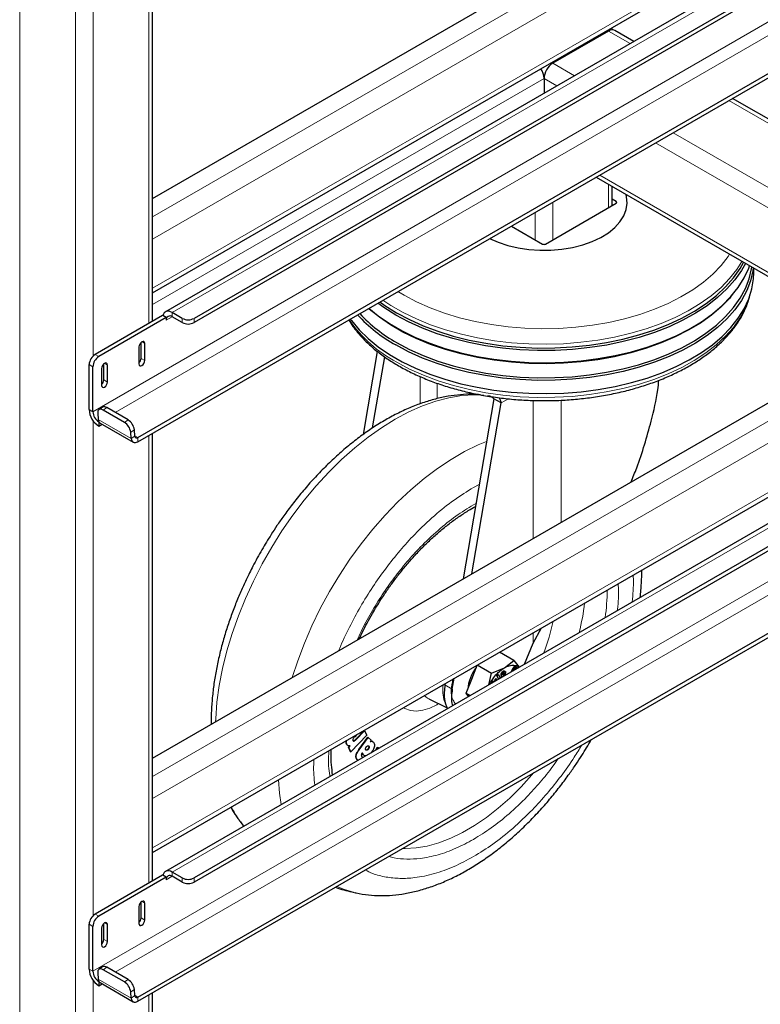
# Model space of a CAD drawing. Units: millimetres. Extents: x 0 to 210, y 0 to 297.
# Drawn here: x 150 to 159, y 109 to 120 of the extents above; entities that cross this region are included whole.
import ezdxf

# ---------------------------------------------------------------- set-up
doc = ezdxf.new("R2010")
doc.units = ezdxf.units.MM

msp = doc.modelspace()

# ---------------------------------------------------------------- linework, layer by layer
at = {"color": 8, "linetype": 'Continuous', "lineweight": 18}
for p, q in [((150.26856, 129.67347), (150.26856, 102.60514)), ((150.94031, 129.28567), (150.94031, 102.21735)), ((151.86813, 118.11397), (161.08632, 123.43552)), ((161.31615, 123.30284), (151.86813, 117.84862)), ((151.86813, 117.25662), (161.82888, 123.00684)), ((162.20001, 122.79259), (152.1035, 116.964)), ((162.75696, 122.47108), (151.14891, 115.76989)), ((151.15244, 122.39666), (151.15244, 116.44114)), ((151.41617, 115.76088), (162.82881, 122.34926)), ((151.8242, 122.22263), (151.8242, 116.83336)), ((157.35731, 120.37049), (157.35731, 120.35181)), ((157.35731, 120.35181), (157.61706, 120.20186)), ((156.68556, 119.9827), (156.68556, 119.96402)), ((156.68556, 119.96402), (156.94531, 119.81406)), ((151.86813, 117.0605), (156.57949, 119.7803)), ((156.57949, 119.7803), (156.73316, 119.69159)), ((158.80498, 119.51609), (162.19285, 117.56031)), ((158.13323, 119.12829), (161.5211, 117.17252)), ((157.92108, 119.00582), (161.30895, 117.05005)), ((157.24922, 118.61797), (160.63709, 116.66219)), ((157.35731, 118.50483), (157.35731, 118.22676)), ((157.44954, 118.28001), (157.44923, 118.30024)), ((156.68556, 118.29257), (156.68556, 117.83897)), ((156.47342, 118.17011), (156.47342, 117.83897)), ((151.86813, 111.37751), (162.82881, 117.70497)), ((162.82881, 117.43962), (151.86813, 111.11215)), ((152.03279, 116.87214), (152.10351, 116.91296)), ((152.1035, 116.91297), (152.1035, 116.964)), ((152.22548, 116.84256), (152.22548, 116.89359)), ((152.3669, 116.89359), (152.3669, 116.84256)), ((151.86813, 110.52016), (162.82881, 116.84762)), ((151.73934, 116.61087), (151.7747, 116.59045)), ((151.17543, 116.45884), (151.21962, 116.43332)), ((151.7305, 116.41183), (151.7747, 116.38632)), ((151.14891, 116.31085), (151.10471, 116.33636)), ((151.29032, 116.35166), (151.32569, 116.33125)), ((155.08869, 116.19349), (155.08869, 115.86469)), ((151.28149, 116.15262), (151.32569, 116.12711)), ((162.30587, 116.11725), (152.1035, 110.22754)), ((155.29332, 115.92672), (155.29332, 116.11252)), ((156.15055, 115.92567), (156.06289, 115.87506)), ((151.31587, 115.81878), (151.27184, 115.78892)), ((156.44987, 114.24496), (156.44987, 115.90502)), ((156.78683, 115.90892), (156.78683, 114.43949)), ((151.14891, 115.76989), (151.10471, 115.7954)), ((162.71011, 115.70756), (151.14891, 109.03343)), ((151.15244, 115.6602), (151.15244, 109.70467)), ((151.21327, 115.67657), (151.61101, 115.44695)), ((151.41617, 109.02442), (162.82881, 115.61279)), ((151.52817, 115.64094), (151.57219, 115.67081)), ((151.64907, 115.5522), (151.60504, 115.52234)), ((151.65504, 115.47682), (151.61101, 115.44695)), ((151.69026, 115.45988), (151.65476, 115.48038)), ((151.69026, 115.45988), (151.69026, 115.40885)), ((151.8242, 115.48617), (151.8242, 110.0969)), ((155.73096, 114.85744), (155.79815, 114.89149)), ((155.73096, 114.64978), (155.7594, 114.6642)), ((156.44987, 112.98137), (156.44987, 113.11018)), ((156.06698, 112.6028), (156.0599, 112.60688)), ((156.06996, 112.61591), (156.06289, 112.61999)), ((156.07905, 112.6268), (156.07198, 112.63088)), ((156.10059, 112.64168), (156.09352, 112.64577)), ((156.10211, 112.62334), (156.09858, 112.62538)), ((156.19785, 112.65318), (156.19078, 112.65726)), ((156.23812, 112.67591), (156.23105, 112.67999)), ((156.24202, 112.69739), (156.23495, 112.70147)), ((156.06782, 112.57104), (156.06286, 112.57391)), ((156.08667, 112.58419), (156.08447, 112.58545)), ((155.38717, 112.48048), (155.47556, 112.42946)), ((154.29053, 111.80752), (154.29406, 111.80547)), ((154.31443, 111.82575), (154.31797, 111.82371)), ((154.50473, 111.80404), (154.50826, 111.802)), ((154.2024, 111.76916), (154.20594, 111.76712)), ((154.3517, 111.70148), (154.35524, 111.69944)), ((154.44873, 111.69477), (154.4452, 111.69681)), ((154.46498, 111.70843), (154.46144, 111.71047)), ((154.47033, 111.74531), (154.46679, 111.74735)), ((154.47061, 111.73139), (154.47414, 111.72935)), ((154.31478, 111.62542), (154.31832, 111.62338)), ((154.39538, 111.65215), (154.39891, 111.65011)), ((154.40228, 111.6408), (154.40581, 111.63876)), ((152.03279, 110.13568), (152.10351, 110.1765)), ((152.1035, 110.17651), (152.1035, 110.22754)), ((152.22548, 110.10609), (152.22548, 110.15713)), ((152.3669, 110.15713), (152.3669, 110.10609)), ((151.73934, 109.87441), (151.7747, 109.85399)), ((151.17543, 109.72237), (151.21962, 109.69686)), ((151.7305, 109.67537), (151.7747, 109.64986)), ((151.14891, 109.57439), (151.10471, 109.5999)), ((151.29032, 109.6152), (151.32569, 109.59478)), ((151.28149, 109.41616), (151.32569, 109.39065)), ((151.14891, 109.03343), (151.10471, 109.05894)), ((151.31587, 109.08232), (151.27184, 109.05246)), ((151.21327, 108.94011), (151.61101, 108.71049)), ((151.52817, 108.90448), (151.57219, 108.93435)), ((151.15244, 108.92374), (151.15244, 102.21735)), ((151.64907, 108.81574), (151.60504, 108.78588)), ((151.65504, 108.74036), (151.61101, 108.71049)), ((151.69026, 108.72342), (151.65476, 108.74392)), ((151.69026, 108.72342), (151.69026, 108.67239)), ((151.8242, 108.74971), (151.8242, 102.60514))]:
    msp.add_line(p, q, dxfattribs=at)
at = {"color": 7, "linetype": 'Continuous', "lineweight": 25}
for p, q in [((151.86813, 118.33644), (160.89363, 123.54675)), ((151.86813, 117.20166), (161.87649, 122.97936)), ((162.15242, 122.82007), (152.02226, 116.97205)), ((162.3927, 122.68136), (152.3669, 116.89359)), ((162.4369, 122.65584), (152.3669, 116.84256)), ((151.86813, 116.85873), (151.86813, 122.24799)), ((151.69026, 115.45988), (162.82881, 121.89003)), ((151.69026, 115.40885), (162.82881, 121.83899)), ((157.35731, 120.35181), (156.68556, 119.96402)), ((157.40124, 120.36617), (157.40124, 120.39585)), ((157.66099, 120.22722), (157.4323, 120.35924)), ((156.57949, 119.7803), (156.57949, 119.60288)), ((162.23678, 117.58567), (158.84891, 119.54145)), ((157.20527, 118.5926), (160.59314, 116.63682)), ((157.40124, 118.25213), (157.40124, 118.47947)), ((157.44923, 118.30024), (157.40124, 118.32794)), ((156.59717, 117.78794), (157.44923, 118.27983)), ((156.18662, 118.00454), (156.56181, 117.78794)), ((151.86813, 111.59998), (162.82881, 117.92744)), ((159.10449, 117.44492), (159.10449, 117.4962)), ((158.82971, 117.15488), (158.84461, 117.17235)), ((151.9886, 116.92827), (151.17543, 116.45884)), ((152.03279, 116.90276), (151.21962, 116.43332)), ((151.9917, 116.92648), (151.9886, 116.92827)), ((152.03279, 116.90276), (151.9917, 116.92648)), ((152.03279, 116.90276), (152.03279, 116.87214)), ((152.22548, 116.89359), (152.1035, 116.964)), ((152.22548, 116.84256), (152.1035, 116.91297)), ((151.86813, 110.46519), (162.82881, 116.79266)), ((151.70399, 116.54963), (151.70399, 116.3455)), ((151.7305, 116.41183), (151.7305, 116.60447)), ((151.7747, 116.38632), (151.7747, 116.59045)), ((162.82881, 116.47407), (152.02226, 110.23559)), ((154.40625, 115.49709), (154.57604, 116.49318)), ((154.51645, 115.57403), (154.6624, 116.43027)), ((151.10471, 115.7954), (151.10471, 116.33636)), ((151.14891, 115.76989), (151.14891, 116.31085)), ((151.25498, 116.29042), (151.25498, 116.08629)), ((151.28149, 116.15262), (151.28149, 116.34526)), ((151.32569, 116.12711), (151.32569, 116.33125)), ((162.37883, 115.93689), (152.3669, 110.15713)), ((155.9745, 115.92609), (155.60478, 113.7571)), ((155.68795, 115.99918), (155.67893, 115.97822)), ((156.06289, 115.87506), (155.9745, 115.92609)), ((151.2659, 115.82375), (151.22187, 115.79389)), ((151.57219, 115.67081), (151.31587, 115.81878)), ((162.42303, 115.91137), (152.3669, 110.10609)), ((155.71246, 113.81927), (156.06289, 115.87506)), ((151.20729, 115.75195), (151.21327, 115.67657)), ((151.52817, 115.64094), (151.27184, 115.78892)), ((151.21962, 115.64742), (151.22125, 115.64836)), ((151.21962, 115.64742), (151.21962, 115.59638)), ((151.21962, 115.59638), (151.25957, 115.61944)), ((151.23627, 115.63289), (151.63402, 115.40328)), ((151.61101, 115.44695), (151.60504, 115.52234)), ((151.65504, 115.47682), (151.64907, 115.5522)), ((151.86813, 110.12226), (151.86813, 115.51153)), ((151.69026, 108.72342), (162.82881, 115.15356)), ((151.69026, 108.67239), (162.82881, 115.10253)), ((156.44987, 112.98137), (156.5475, 113.16654)), ((156.34257, 112.72965), (156.44987, 112.98137)), ((156.21434, 112.77519), (156.04197, 112.8747)), ((156.10218, 112.68675), (156.21434, 112.77519)), ((156.21434, 112.77519), (156.28075, 112.69396)), ((155.70872, 112.55142), (155.77416, 112.7201)), ((155.77661, 112.72151), (155.94898, 112.622)), ((155.91395, 112.48221), (155.94898, 112.622)), ((155.94898, 112.622), (156.10218, 112.68675)), ((156.02257, 112.61141), (156.00831, 112.59609)), ((156.01538, 112.59201), (156.02964, 112.60733)), ((156.02964, 112.60733), (156.02257, 112.61141)), ((156.02964, 112.60733), (156.05141, 112.56157)), ((156.0599, 112.60688), (156.06286, 112.57391)), ((156.09352, 112.64577), (156.07198, 112.63088)), ((156.07905, 112.6268), (156.10059, 112.64168)), ((156.08242, 112.60006), (156.08159, 112.6093)), ((156.08841, 112.61849), (156.08178, 112.61121)), ((156.10225, 112.62184), (156.08242, 112.60006)), ((156.11664, 112.62131), (156.08398, 112.5849)), ((156.08524, 112.6163), (156.09776, 112.62496)), ((156.08667, 112.58419), (156.11803, 112.60585)), ((156.10225, 112.62184), (156.09735, 112.62467)), ((156.11096, 112.60993), (156.09906, 112.60172)), ((156.10211, 112.62334), (156.10225, 112.62184)), ((156.11041, 112.64384), (156.10334, 112.64792)), ((156.11803, 112.60585), (156.11096, 112.60993)), ((156.11531, 112.63619), (156.11664, 112.62131)), ((156.11803, 112.60585), (156.11852, 112.60031)), ((156.19078, 112.65726), (156.18364, 112.6379)), ((156.19454, 112.64419), (156.19785, 112.65318)), ((156.2107, 112.65064), (156.2252, 112.67664)), ((156.23177, 112.66569), (156.22735, 112.66824)), ((156.24706, 112.69514), (156.23811, 112.70031)), ((155.39024, 112.49846), (155.38717, 112.48048)), ((155.47556, 112.42946), (155.49792, 112.56063)), ((155.64238, 112.38043), (155.70872, 112.55142)), ((155.95835, 112.52973), (155.94615, 112.5116)), ((155.94615, 112.5116), (155.9535, 112.50505)), ((155.95322, 112.50752), (155.94615, 112.5116)), ((155.95322, 112.50752), (155.96542, 112.52565)), ((155.95501, 112.50592), (155.95322, 112.50752)), ((155.96542, 112.52565), (155.95835, 112.52973)), ((155.96542, 112.52565), (155.97477, 112.51732)), ((155.99795, 112.55659), (155.98422, 112.53619)), ((155.98422, 112.53619), (155.98593, 112.52377)), ((155.99129, 112.5321), (155.98422, 112.53619)), ((155.99129, 112.5321), (156.00502, 112.55251)), ((156.00502, 112.55251), (155.99795, 112.55659)), ((156.00502, 112.55251), (156.00712, 112.536)), ((156.00831, 112.59609), (156.03048, 112.54948)), ((156.01538, 112.59201), (156.00831, 112.59609)), ((156.0345, 112.55181), (156.01538, 112.59201)), ((156.06972, 112.57214), (156.06698, 112.6028)), ((156.08398, 112.5849), (156.08431, 112.58385)), ((155.64238, 112.38043), (155.69001, 112.35294)), ((155.66987, 112.34131), (155.64238, 112.38043)), ((155.19112, 112.31343), (155.41389, 112.20323)), ((154.31443, 111.82575), (154.41488, 111.93142)), ((154.31797, 111.82371), (154.41842, 111.92938)), ((154.41488, 111.93142), (154.41842, 111.92938)), ((154.41842, 111.92938), (154.44517, 111.87419)), ((154.44517, 111.87419), (154.25527, 111.67441)), ((154.32719, 111.88478), (154.3011, 111.85733)), ((154.3517, 111.70148), (154.46026, 111.85069)), ((154.35524, 111.69944), (154.4638, 111.84865)), ((154.46026, 111.85069), (154.4638, 111.84865)), ((154.49736, 111.81472), (154.4638, 111.84865)), ((154.49736, 111.81472), (154.48586, 111.79892)), ((154.5189, 111.7982), (154.51536, 111.80024)), ((154.22544, 111.7307), (154.24087, 111.74692)), ((154.25174, 111.67646), (154.22544, 111.7307)), ((154.22544, 111.7307), (154.22898, 111.72865)), ((154.22898, 111.72865), (154.24719, 111.74782)), ((154.25527, 111.67441), (154.22898, 111.72865)), ((154.25174, 111.67646), (154.25527, 111.67441)), ((154.39309, 111.66383), (154.38994, 111.65977)), ((154.4452, 111.69681), (154.43818, 111.69539)), ((154.50619, 111.67547), (154.49713, 111.6643)), ((154.55703, 111.69888), (154.57304, 111.72994)), ((154.56356, 111.70265), (154.57657, 111.7279)), ((154.57304, 111.72994), (154.59645, 111.72164)), ((154.57304, 111.72994), (154.57657, 111.7279)), ((154.57657, 111.7279), (154.59561, 111.72115)), ((154.39364, 111.61146), (154.39812, 111.60714)), ((154.4121, 111.63329), (154.40228, 111.6408)), ((154.41202, 111.63317), (154.41556, 111.63113)), ((151.9886, 110.19181), (151.17543, 109.72237)), ((152.03279, 110.1663), (151.21962, 109.69686)), ((151.9917, 110.19002), (151.9886, 110.19181)), ((152.03279, 110.1663), (151.9917, 110.19002)), ((152.03279, 110.1663), (152.03279, 110.13568)), ((152.22548, 110.15713), (152.1035, 110.22754)), ((152.22548, 110.10609), (152.1035, 110.17651)), ((151.70399, 109.81317), (151.70399, 109.60904)), ((151.7305, 109.67537), (151.7305, 109.86801)), ((151.7747, 109.64986), (151.7747, 109.85399)), ((151.10471, 109.05894), (151.10471, 109.5999)), ((151.14891, 109.03343), (151.14891, 109.57439)), ((151.25498, 109.55396), (151.25498, 109.34983)), ((151.28149, 109.41616), (151.28149, 109.6088)), ((151.32569, 109.39065), (151.32569, 109.59478)), ((151.2659, 109.08729), (151.22187, 109.05743)), ((151.52817, 108.90448), (151.27184, 109.05246)), ((151.57219, 108.93435), (151.31587, 109.08232)), ((151.20729, 109.01549), (151.21327, 108.94011)), ((151.21962, 108.91095), (151.22125, 108.9119)), ((151.21962, 108.91095), (151.21962, 108.85992)), ((151.21962, 108.85992), (151.25957, 108.88298)), ((151.23627, 108.89643), (151.63402, 108.66682)), ((151.65504, 108.74036), (151.64907, 108.81574)), ((151.61101, 108.71049), (151.60504, 108.78588)), ((151.86813, 102.66637), (151.86813, 108.77507))]:
    msp.add_line(p, q, dxfattribs=at)
at = {"color": 7, "linetype": 'Continuous', "lineweight": 25, "flags": 128}
for points in [[(155.92505, 117.85354), (156.0274, 117.8087), (156.14346, 117.77052), (156.2673, 117.7416), (156.39671, 117.72247), (156.52938, 117.71347), (156.66295, 117.71476), (156.79502, 117.72632), (156.92325, 117.74793), (157.04535, 117.77922), (157.15913, 117.81962), (157.26257, 117.86842), (157.35382, 117.92474), (157.43126, 117.98758), (157.49349, 118.05582), (157.53941, 118.12824), (157.5682, 118.20354), (157.57935, 118.28039), (157.57266, 118.35741), (157.56606, 118.38432)], [(154.47123, 117.01427), (154.58435, 116.92304), (154.72084, 116.82979), (154.87038, 116.74347), (155.0319, 116.66467), (155.20428, 116.59395), (155.3863, 116.53181), (155.57669, 116.47868), (155.77412, 116.43493), (155.97719, 116.40087), (156.18449, 116.37674), (156.39456, 116.3627), (156.60593, 116.35887), (156.81711, 116.36526), (157.02663, 116.38183), (157.23301, 116.40846), (157.4348, 116.44497), (157.6306, 116.49109), (157.81902, 116.54652), (157.99875, 116.61085), (158.16852, 116.68363), (158.32715, 116.76437), (158.47352, 116.85248), (158.6066, 116.94735), (158.72547, 117.04832), (158.82928, 117.15468), (158.91731, 117.26568), (158.98895, 117.38054), (159.04368, 117.49846), (159.05369, 117.52553)], [(159.00319, 117.55468), (158.95521, 117.46966), (158.87531, 117.35663), (158.7793, 117.24785), (158.66787, 117.1441), (158.54178, 117.04609), (158.40193, 116.95452), (158.2493, 116.87002), (158.08496, 116.79319), (157.91005, 116.72457), (157.72582, 116.66464), (157.53354, 116.61382), (157.33457, 116.57247), (157.1303, 116.54087), (156.92217, 116.51925), (156.71164, 116.50776), (156.50018, 116.50649), (156.28927, 116.51543), (156.0804, 116.53453), (155.87504, 116.56365), (155.67461, 116.60258), (155.48053, 116.65107), (155.29416, 116.70876), (155.1168, 116.77525), (154.94971, 116.85007), (154.79404, 116.9327)], [(159.09803, 117.49993), (159.09328, 117.46696), (159.06458, 117.34601), (159.01845, 117.22687), (158.95521, 117.11038), (158.87531, 116.99735), (158.7793, 116.88857), (158.66787, 116.78482), (158.54178, 116.68681), (158.40193, 116.59524), (158.2493, 116.51074), (158.08496, 116.43391), (157.91005, 116.36529), (157.72582, 116.30536), (157.53354, 116.25454), (157.33457, 116.21319), (157.1303, 116.18159), (156.92217, 116.15998), (156.71164, 116.14849), (156.50018, 116.14721), (156.28927, 116.15615), (156.0804, 116.17525), (155.87504, 116.20437), (155.67461, 116.24331), (155.48053, 116.29179), (155.29416, 116.34948), (155.1168, 116.41597), (154.94971, 116.49079), (154.79404, 116.57343)], [(154.80525, 116.95988), (154.95994, 116.87776), (155.12598, 116.80341), (155.30223, 116.73734), (155.48743, 116.68001), (155.68029, 116.63183), (155.87946, 116.59313), (156.08354, 116.5642), (156.29109, 116.54522), (156.50067, 116.53633), (156.71081, 116.5376), (156.92002, 116.54902), (157.12684, 116.5705), (157.32983, 116.6019), (157.52755, 116.643), (157.71862, 116.6935), (157.9017, 116.75305), (158.07551, 116.82124), (158.23882, 116.89758), (158.3905, 116.98155), (158.52947, 117.07255), (158.65476, 117.16994), (158.7655, 117.27305), (158.8609, 117.38114), (158.9403, 117.49346), (158.98224, 117.56678)], [(154.80579, 116.60191), (154.96043, 116.51982), (155.12643, 116.44549), (155.30262, 116.37944), (155.48776, 116.32213), (155.68056, 116.27397), (155.87967, 116.23528), (156.08369, 116.20636), (156.29118, 116.18738), (156.5007, 116.1785), (156.71077, 116.17977), (156.91992, 116.19119), (157.12668, 116.21266), (157.3296, 116.24405), (157.52726, 116.28513), (157.71827, 116.33562), (157.9013, 116.39515), (158.07505, 116.46332), (158.23831, 116.53964), (158.38994, 116.62358), (158.52887, 116.71455), (158.65413, 116.81192), (158.76483, 116.91499), (158.8602, 117.02305), (158.93958, 117.13533), (159.0024, 117.25106), (159.04823, 117.36942), (159.07674, 117.48957), (159.07989, 117.5104)], [(154.24794, 116.88536), (154.26216, 116.86601), (154.3542, 116.7561), (154.46185, 116.65102), (154.58435, 116.55151), (154.72084, 116.45827), (154.87038, 116.37194), (155.0319, 116.29314), (155.20428, 116.22243), (155.3863, 116.16028), (155.57669, 116.10715), (155.77412, 116.0634), (155.97719, 116.02934), (156.18449, 116.00521), (156.39456, 115.99118), (156.60593, 115.98734), (156.81711, 115.99373), (157.02663, 116.0103), (157.23301, 116.03693), (157.4348, 116.07344), (157.6306, 116.11957), (157.81902, 116.17499), (157.99875, 116.23932), (158.16852, 116.31211), (158.32715, 116.39284), (158.47352, 116.48095), (158.6066, 116.57583), (158.72547, 116.6768), (158.82928, 116.78316), (158.91731, 116.89416), (158.98895, 117.00902), (159.04368, 117.12694), (159.08113, 117.24709), (159.10103, 117.36863), (159.10449, 117.44492)], [(158.82971, 117.15488), (158.81448, 117.13733), (158.71135, 117.03167), (158.59326, 116.93137), (158.46106, 116.83712), (158.31565, 116.74958), (158.15807, 116.66938), (157.98941, 116.59707), (157.81086, 116.53316), (157.62368, 116.47811), (157.42917, 116.43228), (157.22871, 116.39602), (157.02369, 116.36956), (156.81555, 116.3531), (156.60576, 116.34675), (156.39578, 116.35056), (156.18709, 116.3645), (155.98116, 116.38847), (155.77942, 116.42231), (155.58329, 116.46577), (155.39415, 116.51855), (155.21332, 116.58029), (155.04208, 116.65054), (154.88162, 116.72882), (154.73307, 116.81458), (154.59748, 116.90721), (154.47578, 117.00606), (154.46842, 117.01265)], [(154.79404, 116.9327), (154.6509, 117.02257), (154.57714, 117.07541)], [(154.6041, 117.09097), (154.66301, 117.04918), (154.80525, 116.95988)], [(152.1035, 116.964), (152.08438, 116.9732), (152.06578, 116.97843), (152.04824, 116.97955), (152.03224, 116.97654), (152.01823, 116.96948), (152.0066, 116.95856), (151.99767, 116.9441), (151.9917, 116.92648)], [(151.7747, 116.59045), (151.77201, 116.60453), (151.76434, 116.61335), (151.75287, 116.61557), (151.73934, 116.61087), (151.72581, 116.59995), (151.71434, 116.58448), (151.70668, 116.56681), (151.70399, 116.54963)], [(151.32569, 116.33125), (151.32299, 116.34532), (151.31533, 116.35414), (151.30386, 116.35637), (151.29033, 116.35166), (151.2768, 116.34074), (151.26533, 116.32527), (151.25767, 116.3076), (151.25498, 116.29042)], [(151.70399, 116.3455), (151.70668, 116.33143), (151.71434, 116.32261), (151.72581, 116.32038), (151.73934, 116.32508), (151.75287, 116.336), (151.76434, 116.35147), (151.77201, 116.36914), (151.7747, 116.38632)], [(151.25498, 116.08629), (151.25767, 116.07222), (151.26533, 116.0634), (151.2768, 116.06117), (151.29033, 116.06587), (151.30386, 116.07679), (151.31533, 116.09226), (151.32299, 116.10993), (151.32569, 116.12711)], [(151.27184, 115.78892), (151.25817, 115.79539), (151.24525, 115.79862), (151.2336, 115.79849), (151.22365, 115.795), (151.21579, 115.78829), (151.21032, 115.77861), (151.20745, 115.76634), (151.20729, 115.75195)], [(151.65504, 115.47682), (151.65621, 115.47006), (151.65855, 115.46435), (151.66198, 115.45988), (151.66638, 115.45682), (151.67159, 115.45526), (151.67745, 115.45526), (151.68374, 115.45682), (151.69026, 115.45988)], [(151.61101, 115.44695), (151.61365, 115.43174), (151.61892, 115.41889), (151.62663, 115.40885), (151.63652, 115.40196), (151.64825, 115.39845), (151.66143, 115.39845), (151.67559, 115.40196), (151.69026, 115.40885)], [(152.1035, 110.22754), (152.08438, 110.23673), (152.06578, 110.24197), (152.04824, 110.24309), (152.03224, 110.24008), (152.01823, 110.23302), (152.0066, 110.2221), (151.99767, 110.20763), (151.9917, 110.19002)], [(151.7747, 109.85399), (151.77201, 109.86806), (151.76434, 109.87688), (151.75287, 109.87911), (151.73934, 109.87441), (151.72581, 109.86349), (151.71434, 109.84802), (151.70668, 109.83035), (151.70399, 109.81317)], [(151.70399, 109.60904), (151.70668, 109.59497), (151.71434, 109.58615), (151.72581, 109.58392), (151.73934, 109.58862), (151.75287, 109.59954), (151.76434, 109.61501), (151.77201, 109.63268), (151.7747, 109.64986)], [(151.32569, 109.59478), (151.32299, 109.60885), (151.31533, 109.61767), (151.30386, 109.6199), (151.29033, 109.6152), (151.2768, 109.60428), (151.26533, 109.58881), (151.25767, 109.57114), (151.25498, 109.55396)], [(151.25498, 109.34983), (151.25767, 109.33576), (151.26533, 109.32694), (151.2768, 109.32471), (151.29033, 109.32941), (151.30386, 109.34033), (151.31533, 109.3558), (151.32299, 109.37347), (151.32569, 109.39065)], [(151.27184, 109.05246), (151.25817, 109.05893), (151.24525, 109.06216), (151.2336, 109.06203), (151.22365, 109.05854), (151.21579, 109.05183), (151.21032, 109.04215), (151.20745, 109.02988), (151.20729, 109.01549)], [(151.61101, 108.71049), (151.61365, 108.69528), (151.61892, 108.68243), (151.62663, 108.67239), (151.63652, 108.66549), (151.64825, 108.66199), (151.66143, 108.66199), (151.67559, 108.66549), (151.69026, 108.67239)], [(151.65504, 108.74036), (151.65621, 108.73359), (151.65855, 108.72788), (151.66198, 108.72342), (151.66638, 108.72036), (151.67159, 108.7188), (151.67745, 108.7188), (151.68374, 108.72036), (151.69026, 108.72342)]]:
    msp.add_lwpolyline(points, dxfattribs=at)
at = {"color": 8, "linetype": 'Continuous', "lineweight": 18, "flags": 128}
for points in [[(154.82108, 117.21623), (154.89544, 117.17132), (155.04644, 117.09134), (155.20879, 117.01916), (155.38129, 116.9553), (155.56267, 116.90023), (155.75157, 116.85437), (155.9466, 116.81806), (156.14631, 116.79156), (156.34924, 116.77507), (156.55387, 116.76871), (156.75868, 116.77252), (156.96218, 116.78649), (157.16283, 116.81051), (157.35917, 116.84439), (157.54974, 116.88789), (157.73312, 116.94069), (157.90796, 117.00239), (158.07297, 117.07254), (158.22692, 117.15062), (158.36867, 117.23606), (158.49718, 117.32821), (158.61148, 117.42639), (158.71075, 117.52989), (158.79423, 117.63793), (158.81218, 117.66495)], [(158.96128, 117.57887), (158.89996, 117.48249), (158.81258, 117.37231), (158.70954, 117.26675), (158.59156, 117.16652), (158.45946, 117.07235), (158.31418, 116.9849), (158.15673, 116.90476), (157.98822, 116.83251), (157.80982, 116.76866), (157.6228, 116.71365), (157.42846, 116.66786), (157.22816, 116.63163), (157.02331, 116.60519), (156.81535, 116.58875), (156.60573, 116.58241), (156.39594, 116.58621), (156.18742, 116.60014), (155.98166, 116.62409), (155.78009, 116.6579), (155.58413, 116.70132), (155.39515, 116.75406), (155.21448, 116.81575), (155.04338, 116.88594), (154.88306, 116.96415), (154.73464, 117.04984), (154.64086, 117.11219)], [(154.80747, 116.3646), (154.96196, 116.28259), (155.1278, 116.20833), (155.30382, 116.14234), (155.48879, 116.08508), (155.68141, 116.03696), (155.88033, 115.99832), (156.08416, 115.96942), (156.29146, 115.95046), (156.50077, 115.94159), (156.71064, 115.94286), (156.91959, 115.95426), (157.12616, 115.97572), (157.32889, 116.00708), (157.52636, 116.04812), (157.7172, 116.09856), (157.90005, 116.15803), (158.07364, 116.22614), (158.23675, 116.30239), (158.38823, 116.38625), (158.52703, 116.47713), (158.65217, 116.57441), (158.76276, 116.67738), (158.85805, 116.78534), (158.93735, 116.89752), (159.00011, 117.01314), (159.0459, 117.13138), (159.04815, 117.13871)], [(155.85336, 115.97051), (155.73811, 115.97399), (155.58829, 115.96401), (155.43389, 115.93807), (155.2758, 115.89634), (155.11491, 115.83905), (154.95216, 115.76653), (154.78846, 115.67919)], [(154.78846, 115.67919), (154.62477, 115.57753), (154.46201, 115.46214), (154.30113, 115.33367), (154.14303, 115.19287), (153.98863, 115.04054), (153.83882, 114.87755), (153.69444, 114.70483), (153.55633, 114.52338), (153.42527, 114.33424), (153.30203, 114.13848), (153.1873, 113.93723), (153.08174, 113.73164), (152.98595, 113.52289), (152.9005, 113.31217), (152.82585, 113.10069), (152.76245, 112.88967), (152.71065, 112.68031), (152.67075, 112.47381), (152.64299, 112.27136), (152.62751, 112.07411), (152.62597, 112.03747)], [(153.54956, 112.57065), (153.61542, 112.77139), (153.69553, 112.98264), (153.78622, 113.19252), (153.88696, 113.39984), (153.99718, 113.60341), (154.11626, 113.80205), (154.2435, 113.99465), (154.37818, 114.18008), (154.51952, 114.35729), (154.66672, 114.52526), (154.81894, 114.68304), (154.9753, 114.82971), (155.1349, 114.96444), (155.29684, 115.08645), (155.46018, 115.19505), (155.62399, 115.28962), (155.78734, 115.36961), (155.88673, 115.4112)], [(155.30891, 112.25516), (155.28791, 112.24258), (155.20416, 112.20148), (155.12229, 112.1758), (155.04411, 112.1661), (154.97138, 112.1726), (154.90572, 112.19516), (154.88482, 112.20669)], [(155.13804, 112.35288), (155.17543, 112.32218), (155.19193, 112.31304)], [(156.45439, 111.42266), (156.43387, 111.39838), (156.30317, 111.2531), (156.16775, 111.11833), (156.02862, 110.99507), (155.8868, 110.88423), (155.74336, 110.78664), (155.59934, 110.70301), (155.45583, 110.63396), (155.31387, 110.58002), (155.17452, 110.54156), (155.03881, 110.51889), (154.90775, 110.51216), (154.87843, 110.51288)], [(153.41746, 111.04102), (153.39661, 111.176), (153.38201, 111.33914)], [(154.29981, 109.98081), (154.1789, 110.01634), (154.08545, 110.0551)]]:
    msp.add_lwpolyline(points, dxfattribs=at)
at = {"color": 7, "linetype": 'Continuous', "lineweight": 25}
for centre, radius, start, end in [((157.40124, 120.29048), 0.07545, 65.692881, 125.617577), ((156.80977, 119.76983), 0.23052, 122.605478, 177.394522), ((156.35685, 119.77157), 0.22281, 2.24748, 34.762414), ((152.0759, 116.87913), 0.04367, 50.796715, 189.214037), ((152.29619, 117.03006), 0.1537, 242.609672, 297.390328), ((155.69314, 118.18227), 1.84303, 222.55263, 240.801546), ((155.70428, 118.20795), 1.84028, 223.104063, 240.7754), ((152.29619, 116.97903), 0.1537, 242.609672, 297.390328), ((151.25824, 116.32938), 0.15368, 122.605478, 177.394522), ((151.30243, 116.30386), 0.15368, 122.605478, 177.394522), ((151.65203, 116.41595), 0.07858, 311.390227, 356.998507), ((151.20302, 116.15674), 0.07858, 311.390227, 356.998507), ((151.28693, 115.78156), 0.04715, 52.139522, 116.497262), ((151.35419, 115.80676), 0.24973, 182.605478, 237.394522), ((151.30243, 115.77688), 0.15368, 182.605478, 237.394522), ((151.28072, 115.68043), 0.06757, 183.274982, 208.336343), ((151.25677, 115.66782), 0.0405, 208.720531, 239.588431), ((151.43978, 115.49944), 0.16684, 7.888695, 58.009216), ((151.4838, 115.5293), 0.16684, 7.888695, 58.009216), ((156.1584, 112.38654), 0.49939, 142.311558, 175.277082), ((152.0759, 110.14267), 0.04367, 50.796715, 189.214037), ((152.29619, 110.2936), 0.1537, 242.609672, 297.390328), ((152.29619, 110.24257), 0.1537, 242.609672, 297.390328), ((151.25824, 109.59291), 0.15368, 122.605478, 177.394522), ((151.30243, 109.5674), 0.15368, 122.605478, 177.394522), ((151.65203, 109.67949), 0.07858, 311.390227, 356.998507), ((151.20302, 109.42028), 0.07858, 311.390227, 356.998507), ((151.35419, 109.07029), 0.24973, 182.605478, 237.394522), ((151.28693, 109.0451), 0.04715, 52.139522, 116.497262), ((151.30243, 109.04041), 0.15368, 182.605478, 237.394522), ((151.28072, 108.94397), 0.06757, 183.274982, 208.336343), ((151.4838, 108.79284), 0.16684, 7.888695, 58.009216), ((151.25677, 108.93136), 0.0405, 208.720531, 239.588431), ((151.43978, 108.76298), 0.16684, 7.888695, 58.009216)]:
    msp.add_arc(centre, radius, start, end, dxfattribs=at)
at = {"color": 8, "linetype": 'Continuous', "lineweight": 18}
for centre, radius, start, end in [((155.58204, 117.80663), 1.63689, 214.582943, 241.758), ((154.78663, 113.64885), 2.55358, 351.94505, 359.444498), ((154.11787, 113.82961), 2.97256, 345.998424, 352.996523), ((153.67459, 113.91197), 3.08639, 340.184086, 347.578122), ((155.7838, 112.42174), 0.42444, 171.671326, 199.153331), ((153.95405, 111.58095), 1.27235, 206.546745, 219.010546)]:
    msp.add_arc(centre, radius, start, end, dxfattribs=at)
at = {"color": 7, "linetype": 'Continuous', "lineweight": 25}
for centre, ratio, start_param, end_param in [((157.43155, 118.29004), 0.57724375, 5.49782522, 7.06854539), ((156.57949, 117.79815), 0.57733168, 3.92702889, 5.49774907)]:
    msp.add_ellipse(centre, major_axis=(0.025, 0), ratio=ratio, start_param=start_param, end_param=end_param, dxfattribs=at)
for points, knots in [([(154.22881, 116.87432), (154.24521, 116.84792), (154.28487, 116.78409), (154.36454, 116.68769), (154.46493, 116.58495), (154.57944, 116.48753), (154.70662, 116.3959), (154.84576, 116.31074), (154.99583, 116.23256), (155.15582, 116.16184), (155.32469, 116.09899), (155.50134, 116.04434), (155.68466, 115.99819), (155.87351, 115.9608), (156.06672, 115.93235), (156.26308, 115.91302), (156.46139, 115.90289), (156.66043, 115.90202), (156.85896, 115.91042), (157.05575, 115.92804), (157.2496, 115.95479), (157.43931, 115.99051), (157.62372, 116.03503), (157.80167, 116.08809), (157.97209, 116.14943), (158.13389, 116.21873), (158.28607, 116.29562), (158.42764, 116.37973), (158.55766, 116.47061), (158.6752, 116.56776), (158.77942, 116.67059), (158.86942, 116.77846), (158.94481, 116.89056), (159.00379, 117.00616), (159.04161, 117.10142), (159.05389, 117.15852), (159.05754, 117.17547)], [0, 0, 0, 0, 0.02103375, 0.05085569, 0.08086685, 0.11101744, 0.14125669, 0.17154221, 0.20184207, 0.23213328, 0.26240706, 0.2926599, 0.32289172, 0.35310451, 0.38330145, 0.41348641, 0.44366364, 0.47383754, 0.50401264, 0.53419215, 0.56438055, 0.59458246, 0.62480242, 0.65504473, 0.68531318, 0.71561053, 0.74593766, 0.77629231, 0.80666708, 0.8370421, 0.86738527, 0.89765346, 0.92779193, 0.95774279, 0.98746092, 1, 1, 1, 1]), ([(157.62775, 114.92494), (157.65056, 114.98112), (157.71, 115.1275), (157.7915, 115.37203), (157.87839, 115.68522), (157.93901, 115.94469), (157.9577, 116.10999), (157.96196, 116.14762)], [0, 0, 0, 0, 0.1442885, 0.37596812, 0.6086386, 0.91088863, 1, 1, 1, 1]), ([(155.8117, 115.97468), (155.78126, 115.97687), (155.70289, 115.98252), (155.5732, 115.97602), (155.42337, 115.95711), (155.27094, 115.92401), (155.11698, 115.87769), (154.96236, 115.81832), (154.80793, 115.74644), (154.65452, 115.66264), (154.50286, 115.56754), (154.35362, 115.46184), (154.20746, 115.34626), (154.06502, 115.2216), (153.92703, 115.08881), (153.79442, 114.94915), (153.66855, 114.80464), (153.55239, 114.65975), (153.45196, 114.52433), (153.36762, 114.40263), (153.27908, 114.26722), (153.18074, 114.10499), (153.09542, 113.94933), (153.02513, 113.811), (152.96803, 113.69159), (152.90471, 113.54791), (152.84367, 113.396), (152.78597, 113.23624), (152.73329, 113.07123), (152.68677, 112.90268), (152.64727, 112.73206), (152.61554, 112.56064), (152.59189, 112.3894), (152.57769, 112.21973), (152.57176, 112.09208), (152.57374, 112.02259), (152.57417, 112.00757)], [0, 0, 0, 0, 0.02057175, 0.05296128, 0.08576049, 0.11889874, 0.1522826, 0.18581492, 0.21940916, 0.25299591, 0.28650784, 0.31991135, 0.3531771, 0.38627096, 0.41914149, 0.45169547, 0.48373896, 0.51479881, 0.54336812, 0.56629303, 0.58693198, 0.62194115, 0.65816615, 0.67288953, 0.69729754, 0.72259855, 0.74969508, 0.77791938, 0.80700582, 0.83674481, 0.8669909, 0.89763936, 0.92861363, 0.95985637, 0.99132286, 1, 1, 1, 1]), ([(155.9004, 115.96496), (155.90826, 115.96353), (155.92399, 115.96069), (155.94536, 115.95009), (155.96322, 115.93747), (155.97074, 115.92988), (155.9745, 115.92609)], [0, 0, 0, 0, 0.249999887, 0.499999925, 0.749999962, 1, 1, 1, 1]), ([(156.03813, 115.93816), (156.04479, 115.92563), (156.05652, 115.90354), (156.06097, 115.88366), (156.06289, 115.87506)], [0, 0, 0, 0, 0.56764166, 1, 1, 1, 1]), ([(154.51344, 113.33854), (154.5474, 113.39564), (154.59506, 113.47576), (154.67047, 113.59024), (154.73671, 113.68574), (154.81881, 113.79599), (154.908, 113.90732), (155.00431, 114.01859), (155.10631, 114.12721), (155.21296, 114.23145), (155.32327, 114.32986), (155.43633, 114.42143), (155.55126, 114.50483), (155.65723, 114.57426), (155.72445, 114.61138), (155.7531, 114.6272)], [0, 0, 0, 0, 0.10216273, 0.14332393, 0.21155583, 0.28215599, 0.35762617, 0.43607321, 0.5167229, 0.59895824, 0.68234386, 0.76656377, 0.85139043, 0.93666546, 1, 1, 1, 1]), ([(157.73705, 113.53467), (157.74273, 113.59139), (157.7539, 113.70309), (157.7561, 113.81151), (157.75719, 113.86487)], [0, 0, 0, 0, 0.50779013, 1, 1, 1, 1]), ([(154.35498, 113.03561), (154.36828, 113.06344), (154.39884, 113.1274), (154.45139, 113.2287), (154.49232, 113.30116), (154.51344, 113.33854)], [0, 0, 0, 0, 0.27164092, 0.62432152, 1, 1, 1, 1]), ([(155.92766, 112.49013), (155.93154, 112.49855), (155.94716, 112.53253), (155.98651, 112.58631), (156.0419, 112.64676), (156.0821, 112.6734), (156.10219, 112.68672)], [0, 0, 0, 0, 0.09902282, 0.39934855, 0.69967427, 1, 1, 1, 1]), ([(156.06289, 112.61999), (156.06188, 112.61768), (156.05988, 112.61308), (156.0599, 112.60894), (156.0599, 112.60688)], [0, 0, 0, 0, 0.50213802, 1, 1, 1, 1]), ([(156.07198, 112.63088), (156.07021, 112.62947), (156.06667, 112.62664), (156.06415, 112.6222), (156.06289, 112.61999)], [0, 0, 0, 0, 0.50046575, 1, 1, 1, 1]), ([(156.06698, 112.6028), (156.06697, 112.60486), (156.06695, 112.609), (156.06896, 112.6136), (156.06996, 112.61591)], [0, 0, 0, 0, 0.49786198, 1, 1, 1, 1]), ([(156.06996, 112.61591), (156.07122, 112.61812), (156.07374, 112.62256), (156.07728, 112.62538), (156.07905, 112.6268)], [0, 0, 0, 0, 0.49953425, 1, 1, 1, 1]), ([(156.08159, 112.6093), (156.08158, 112.60959), (156.08156, 112.61016), (156.08176, 112.61144), (156.0822, 112.61242), (156.0825, 112.61308)], [0, 0, 0, 0, 0.25281797, 0.49687586, 1, 1, 1, 1]), ([(156.0825, 112.61308), (156.08289, 112.61373), (156.08366, 112.61504), (156.08472, 112.61588), (156.08524, 112.6163)], [0, 0, 0, 0, 0.49999882, 1, 1, 1, 1]), ([(156.10334, 112.64792), (156.10185, 112.64825), (156.09889, 112.64889), (156.0953, 112.6468), (156.09352, 112.64577)], [0, 0, 0, 0, 0.50255764, 1, 1, 1, 1]), ([(156.09776, 112.62496), (156.09836, 112.62533), (156.0992, 112.62585), (156.10023, 112.62605), (156.10085, 112.62596), (156.10135, 112.62563), (156.10189, 112.62486), (156.10202, 112.62397), (156.10211, 112.62334)], [0, 0, 0, 0, 0.27317716, 0.38987851, 0.49999979, 0.6101211, 0.72682254, 1, 1, 1, 1]), ([(156.10059, 112.64168), (156.10238, 112.64272), (156.10596, 112.6448), (156.10892, 112.64416), (156.11041, 112.64384)], [0, 0, 0, 0, 0.497442362, 1, 1, 1, 1]), ([(156.10219, 112.68672), (156.12229, 112.69661), (156.16248, 112.71637), (156.21787, 112.71988), (156.25723, 112.71153), (156.27285, 112.69559), (156.27672, 112.69164)], [0, 0, 0, 0, 0.30032573, 0.60065145, 0.90097718, 1, 1, 1, 1]), ([(156.11041, 112.64384), (156.1117, 112.64312), (156.11427, 112.64169), (156.11496, 112.63801), (156.11531, 112.63619)], [0, 0, 0, 0, 0.50405912, 1, 1, 1, 1]), ([(156.23495, 112.70147), (156.23324, 112.70182), (156.22997, 112.70248), (156.22442, 112.70132), (156.2188, 112.69833), (156.21087, 112.69149), (156.20066, 112.67748), (156.19436, 112.66459), (156.19078, 112.65726)], [0, 0, 0, 0, 0.11566744, 0.22086649, 0.322486, 0.42811751, 0.67501331, 1, 1, 1, 1]), ([(156.19785, 112.65318), (156.20143, 112.6605), (156.20773, 112.67339), (156.21794, 112.68741), (156.22587, 112.69425), (156.23149, 112.69724), (156.23704, 112.6984), (156.24031, 112.69774), (156.24202, 112.69739)], [0, 0, 0, 0, 0.32498669, 0.57188249, 0.677514, 0.77913351, 0.88433256, 1, 1, 1, 1]), ([(156.2252, 112.67664), (156.22611, 112.67777), (156.2278, 112.67986), (156.23055, 112.6821), (156.23319, 112.68322), (156.23462, 112.68297), (156.23535, 112.68284)], [0, 0, 0, 0, 0.28816559, 0.53436944, 0.76200358, 1, 1, 1, 1]), ([(156.23105, 112.67999), (156.23067, 112.67805), (156.22991, 112.67416), (156.2282, 112.67022), (156.22735, 112.66824)], [0, 0, 0, 0, 0.499616284, 1, 1, 1, 1]), ([(156.23535, 112.68284), (156.2359, 112.6826), (156.23695, 112.68215), (156.23797, 112.68062), (156.23841, 112.67851), (156.23822, 112.6768), (156.23812, 112.67591)], [0, 0, 0, 0, 0.26084857, 0.50023274, 0.73949292, 1, 1, 1, 1]), ([(156.24202, 112.69739), (156.24472, 112.6963), (156.24858, 112.69475), (156.25165, 112.6899), (156.25271, 112.6856), (156.25277, 112.68129), (156.25214, 112.67839), (156.25191, 112.67731)], [0, 0, 0, 0, 0.40267788, 0.57486873, 0.73809177, 0.90251271, 1, 1, 1, 1]), ([(156.08431, 112.58385), (156.08435, 112.58377), (156.08441, 112.58361), (156.08459, 112.58346), (156.08481, 112.58339), (156.0852, 112.5834), (156.08583, 112.58364), (156.08637, 112.58399), (156.08667, 112.58419)], [0, 0, 0, 0, 0.10099994, 0.19931494, 0.30069831, 0.41042174, 0.66990202, 1, 1, 1, 1]), ([(155.38717, 112.48048), (155.38076, 112.42142), (155.36873, 112.31059), (155.40122, 112.23179), (155.4164, 112.19498)], [0, 0, 0, 0, 0.53290563, 1, 1, 1, 1]), ([(155.47556, 112.42946), (155.46692, 112.36879), (155.45631, 112.29425), (155.47486, 112.24069), (155.47831, 112.23073)], [0, 0, 0, 0, 0.81396117, 1, 1, 1, 1]), ([(154.2024, 111.76916), (154.19924, 111.77709), (154.19457, 111.78881), (154.19738, 111.8051), (154.19829, 111.81037)], [0, 0, 0, 0, 0.67638051, 1, 1, 1, 1]), ([(154.20594, 111.76712), (154.20311, 111.77513), (154.19854, 111.78805), (154.20031, 111.80582), (154.20239, 111.81271), (154.2024, 111.81274)], [0, 0, 0, 0, 0.61877881, 0.99859078, 1, 1, 1, 1]), ([(154.28038, 111.82993), (154.27972, 111.82825), (154.27841, 111.82488), (154.27775, 111.81912), (154.27847, 111.8145), (154.27961, 111.81189), (154.28, 111.81101)], [0, 0, 0, 0, 0.23018046, 0.46030514, 0.81931744, 1, 1, 1, 1]), ([(154.28, 111.81101), (154.28113, 111.80919), (154.2832, 111.80588), (154.28835, 111.80409), (154.29217, 111.80502), (154.29406, 111.80547)], [0, 0, 0, 0, 0.38214958, 0.69432824, 1, 1, 1, 1]), ([(154.3011, 111.85733), (154.29739, 111.85329), (154.29065, 111.84594), (154.28358, 111.83644), (154.28095, 111.8311), (154.28038, 111.82993)], [0, 0, 0, 0, 0.48761743, 0.88820488, 1, 1, 1, 1]), ([(154.28105, 111.80797), (154.28231, 111.80737), (154.28502, 111.80606), (154.2886, 111.80701), (154.29053, 111.80752)], [0, 0, 0, 0, 0.4636268, 1, 1, 1, 1]), ([(154.29053, 111.80752), (154.2938, 111.8091), (154.30205, 111.81309), (154.30977, 111.82099), (154.31443, 111.82575)], [0, 0, 0, 0, 0.39681105, 1, 1, 1, 1]), ([(154.29406, 111.80547), (154.29734, 111.80706), (154.30558, 111.81105), (154.31331, 111.81895), (154.31797, 111.82371)], [0, 0, 0, 0, 0.39681105, 1, 1, 1, 1]), ([(154.30037, 109.98155), (154.30593, 109.97998), (154.36014, 109.96463), (154.46384, 109.9515), (154.61064, 109.94216), (154.7573, 109.94816), (154.90719, 109.96745), (155.0596, 110.00045), (155.21357, 110.04679), (155.36819, 110.10616), (155.52262, 110.17803), (155.67603, 110.26184), (155.82769, 110.35694), (155.97693, 110.46263), (156.12309, 110.57822), (156.26553, 110.70288), (156.40352, 110.83567), (156.53613, 110.97533), (156.66201, 111.11984), (156.77816, 111.26473), (156.87861, 111.40014), (156.96288, 111.52188), (157.05167, 111.65714), (157.11029, 111.75595), (157.14717, 111.81811)], [0, 0, 0, 0, 0.00590203, 0.05761186, 0.1051493, 0.15334562, 0.20215155, 0.25146199, 0.3011379, 0.35103472, 0.40102367, 0.45100149, 0.50086797, 0.55057312, 0.60007327, 0.64931764, 0.69822971, 0.74667073, 0.79435215, 0.84056988, 0.88308164, 0.9171944, 0.94790559, 1, 1, 1, 1]), ([(154.48586, 111.79892), (154.48863, 111.79988), (154.49655, 111.80264), (154.50364, 111.80226), (154.50826, 111.802)], [0, 0, 0, 0, 0.34850032, 1, 1, 1, 1]), ([(154.48879, 111.80294), (154.48936, 111.80312), (154.49506, 111.80494), (154.50015, 111.80447), (154.50473, 111.80404)], [0, 0, 0, 0, 0.101215917, 1, 1, 1, 1]), ([(154.50473, 111.80404), (154.50718, 111.80358), (154.51102, 111.80286), (154.514, 111.80058), (154.51507, 111.79976)], [0, 0, 0, 0, 0.63940876, 1, 1, 1, 1]), ([(154.50826, 111.802), (154.51067, 111.80145), (154.5173, 111.79991), (154.52242, 111.79565), (154.52568, 111.79293)], [0, 0, 0, 0, 0.36217265, 1, 1, 1, 1]), ([(154.52568, 111.79293), (154.52965, 111.78779), (154.53763, 111.77747), (154.53931, 111.75791), (154.53761, 111.74593), (154.53723, 111.74322)], [0, 0, 0, 0, 0.43416934, 0.87204046, 1, 1, 1, 1]), ([(154.03466, 111.39732), (154.02983, 111.43693), (154.01965, 111.52055), (154.01473, 111.62453), (154.01686, 111.68968), (154.01739, 111.70594)], [0, 0, 0, 0, 0.40315654, 0.8511287, 1, 1, 1, 1]), ([(154.21686, 111.75285), (154.21516, 111.75384), (154.20901, 111.7574), (154.20518, 111.76423), (154.2024, 111.76916)], [0, 0, 0, 0, 0.27673799, 1, 1, 1, 1]), ([(154.22272, 111.7493), (154.22019, 111.75071), (154.21316, 111.75464), (154.20876, 111.76225), (154.20594, 111.76712)], [0, 0, 0, 0, 0.360133, 1, 1, 1, 1]), ([(154.24719, 111.74782), (154.24419, 111.74728), (154.23827, 111.74623), (154.22997, 111.74667), (154.22516, 111.74841), (154.22272, 111.7493)], [0, 0, 0, 0, 0.33773891, 0.66504979, 1, 1, 1, 1]), ([(154.31478, 111.62542), (154.31576, 111.63121), (154.31814, 111.6453), (154.33138, 111.67211), (154.3442, 111.69063), (154.3517, 111.70148)], [0, 0, 0, 0, 0.22423957, 0.54595023, 1, 1, 1, 1]), ([(154.31832, 111.62338), (154.3193, 111.62917), (154.32168, 111.64326), (154.33492, 111.67007), (154.34774, 111.68859), (154.35524, 111.69944)], [0, 0, 0, 0, 0.22423957, 0.54595023, 1, 1, 1, 1]), ([(154.38994, 111.65977), (154.38759, 111.6564), (154.38369, 111.65079), (154.38057, 111.64179), (154.38044, 111.63724), (154.38038, 111.63491)], [0, 0, 0, 0, 0.4253259, 0.70699461, 1, 1, 1, 1]), ([(154.39538, 111.65215), (154.39472, 111.65416), (154.39361, 111.65754), (154.39211, 111.66055), (154.39149, 111.66177)], [0, 0, 0, 0, 0.5921271, 1, 1, 1, 1]), ([(154.39891, 111.65011), (154.39824, 111.6521), (154.3966, 111.65697), (154.39439, 111.66128), (154.39309, 111.66383)], [0, 0, 0, 0, 0.40921289, 1, 1, 1, 1]), ([(154.43472, 111.69637), (154.4336, 111.69792), (154.43134, 111.701), (154.4308, 111.70721), (154.43125, 111.71127), (154.4314, 111.71268)], [0, 0, 0, 0, 0.39455516, 0.7891952, 1, 1, 1, 1]), ([(154.4314, 111.71268), (154.43201, 111.71574), (154.43323, 111.72186), (154.43696, 111.72911), (154.43952, 111.73275), (154.44011, 111.73359)], [0, 0, 0, 0, 0.43363089, 0.8694534, 1, 1, 1, 1]), ([(154.44873, 111.69477), (154.44632, 111.69406), (154.44147, 111.69263), (154.43699, 111.69426), (154.43511, 111.69601), (154.43472, 111.69637)], [0, 0, 0, 0, 0.44008594, 0.88330735, 1, 1, 1, 1]), ([(154.44011, 111.73359), (154.44219, 111.73618), (154.44636, 111.74135), (154.45227, 111.74537), (154.45556, 111.74675), (154.45647, 111.74713)], [0, 0, 0, 0, 0.41894153, 0.83934239, 1, 1, 1, 1]), ([(154.46144, 111.71047), (154.4593, 111.7078), (154.455, 111.70246), (154.44912, 111.69844), (154.44593, 111.69711), (154.4452, 111.69681)], [0, 0, 0, 0, 0.43435565, 0.87072389, 1, 1, 1, 1]), ([(154.46498, 111.70843), (154.46283, 111.70576), (154.45853, 111.70042), (154.45265, 111.6964), (154.44946, 111.69507), (154.44873, 111.69477)], [0, 0, 0, 0, 0.43435565, 0.87072389, 1, 1, 1, 1]), ([(154.45647, 111.74713), (154.45878, 111.7478), (154.46343, 111.74915), (154.46788, 111.74755), (154.46982, 111.74577), (154.47033, 111.74531)], [0, 0, 0, 0, 0.4238053, 0.8498316, 1, 1, 1, 1]), ([(154.47061, 111.73139), (154.46998, 111.72849), (154.46874, 111.72269), (154.46495, 111.71548), (154.46227, 111.71165), (154.46144, 111.71047)], [0, 0, 0, 0, 0.40790599, 0.81622527, 1, 1, 1, 1]), ([(154.47414, 111.72935), (154.47352, 111.72645), (154.47228, 111.72065), (154.46848, 111.71344), (154.46581, 111.70961), (154.46498, 111.70843)], [0, 0, 0, 0, 0.40790599, 0.81622527, 1, 1, 1, 1]), ([(154.46679, 111.74735), (154.46807, 111.74568), (154.47064, 111.74234), (154.47119, 111.73607), (154.47071, 111.73224), (154.47061, 111.73139)], [0, 0, 0, 0, 0.43542203, 0.87387819, 1, 1, 1, 1]), ([(154.47033, 111.74531), (154.47161, 111.74364), (154.47417, 111.7403), (154.47473, 111.73403), (154.47425, 111.7302), (154.47414, 111.72935)], [0, 0, 0, 0, 0.43542203, 0.87387819, 1, 1, 1, 1]), ([(154.53723, 111.74322), (154.53559, 111.73595), (154.53175, 111.71894), (154.51996, 111.69538), (154.50999, 111.68097), (154.50619, 111.67547)], [0, 0, 0, 0, 0.31578159, 0.73877756, 1, 1, 1, 1]), ([(154.33793, 111.57239), (154.33434, 111.57635), (154.32669, 111.58476), (154.31823, 111.60024), (154.31438, 111.61475), (154.31471, 111.62366), (154.31478, 111.62542)], [0, 0, 0, 0, 0.29971446, 0.63869021, 0.92846371, 1, 1, 1, 1]), ([(154.33915, 111.5731), (154.33638, 111.57619), (154.32956, 111.58377), (154.32178, 111.59821), (154.31792, 111.6127), (154.31825, 111.62162), (154.31832, 111.62338)], [0, 0, 0, 0, 0.249604652, 0.612836233, 0.923344844, 1, 1, 1, 1]), ([(154.38038, 111.63491), (154.38134, 111.63115), (154.38384, 111.62128), (154.38989, 111.61522), (154.39364, 111.61146)], [0, 0, 0, 0, 0.38081554, 1, 1, 1, 1]), ([(154.40228, 111.6408), (154.40115, 111.64209), (154.39834, 111.64528), (154.39648, 111.64958), (154.39538, 111.65215)], [0, 0, 0, 0, 0.403045292, 1, 1, 1, 1]), ([(154.40581, 111.63876), (154.40468, 111.64005), (154.40188, 111.64324), (154.40002, 111.64754), (154.39891, 111.65011)], [0, 0, 0, 0, 0.40304529, 1, 1, 1, 1]), ([(154.43226, 111.62685), (154.4267, 111.62759), (154.41642, 111.62894), (154.40915, 111.63567), (154.40581, 111.63876)], [0, 0, 0, 0, 0.54147026, 1, 1, 1, 1]), ([(152.80925, 111.00849), (152.8094, 111.00817), (152.83096, 110.96473), (152.88164, 110.88691), (152.93784, 110.81504), (152.96526, 110.77997)], [0, 0, 0, 0, 0.00374959, 0.51395522, 1, 1, 1, 1]), ([(154.06981, 110.04607), (154.07201, 110.04524), (154.13576, 110.0213), (154.21264, 109.99964), (154.28817, 109.98429), (154.29933, 109.98202)], [0, 0, 0, 0, 0.029600046, 0.856583003, 1, 1, 1, 1])]:
    msp.add_open_spline(points, degree=3, knots=knots, dxfattribs=at)
at = {"color": 8, "linetype": 'Continuous', "lineweight": 18}
for points, knots in [([(154.10971, 112.89402), (154.11331, 112.90328), (154.15002, 112.9978), (154.23599, 113.17527), (154.36781, 113.42274), (154.51575, 113.66169), (154.67515, 113.88813), (154.84441, 114.10001), (155.03802, 114.31367), (155.2558, 114.52013), (155.49391, 114.71093), (155.65275, 114.8091), (155.73096, 114.85744)], [0, 0, 0, 0, 0.01117951, 0.11407137, 0.21695336, 0.31984522, 0.42272722, 0.52347533, 0.6242138, 0.75308332, 0.87842674, 1, 1, 1, 1]), ([(154.32932, 113.0208), (154.34497, 113.05531), (154.3953, 113.16639), (154.496, 113.34899), (154.62911, 113.56584), (154.77387, 113.77105), (154.92725, 113.96315), (155.10278, 114.15683), (155.3002, 114.344), (155.51606, 114.51697), (155.66006, 114.60596), (155.73096, 114.64978)], [0, 0, 0, 0, 0.04975858, 0.16011898, 0.27046771, 0.38082811, 0.48887775, 0.59693881, 0.73515217, 0.86959793, 1, 1, 1, 1]), ([(157.65182, 113.80404), (157.65306, 113.78493), (157.65971, 113.68258), (157.64954, 113.57052), (157.64127, 113.47937)], [0, 0, 0, 0, 0.18671168, 1, 1, 1, 1]), ([(157.47199, 113.70023), (157.47317, 113.68111), (157.47921, 113.58318), (157.47465, 113.47296), (157.46068, 113.37982), (157.45991, 113.37468)], [0, 0, 0, 0, 0.18658431, 0.95510386, 1, 1, 1, 1]), ([(155.5132, 112.25086), (155.50337, 112.26528), (155.47384, 112.30863), (155.45411, 112.41043), (155.47379, 112.50679), (155.48303, 112.55203)], [0, 0, 0, 0, 0.20914883, 0.6287052, 1, 1, 1, 1]), ([(154.00201, 111.37847), (154.00124, 111.38272), (153.98727, 111.45973), (153.98271, 111.56469), (153.98875, 111.66959), (153.98993, 111.69008)], [0, 0, 0, 0, 0.04483508, 0.81341559, 1, 1, 1, 1]), ([(157.03419, 111.75737), (157.0046, 111.70839), (156.92661, 111.57933), (156.78639, 111.38347), (156.61761, 111.17128), (156.42387, 110.9577), (156.20613, 110.75121), (155.96801, 110.56042), (155.80917, 110.46225), (155.73096, 110.41392)], [0, 0, 0, 0, 0.0846821, 0.22313549, 0.35871721, 0.49428594, 0.66771203, 0.83639286, 1, 1, 1, 1]), ([(153.82065, 111.27378), (153.81238, 111.35537), (153.80221, 111.45569), (153.80886, 111.56573), (153.81011, 111.58627)], [0, 0, 0, 0, 0.81328828, 1, 1, 1, 1]), ([(156.75083, 111.59379), (156.72923, 111.56258), (156.66067, 111.4635), (156.53429, 111.30859), (156.35928, 111.11439), (156.16168, 110.92739), (155.94588, 110.75437), (155.80187, 110.66538), (155.73096, 110.62157)], [0, 0, 0, 0, 0.07430353, 0.23584376, 0.39740106, 0.60403774, 0.80504164, 1, 1, 1, 1]), ([(155.73096, 110.62157), (155.66006, 110.58352), (155.51606, 110.50625), (155.30025, 110.43009), (155.10266, 110.38895), (154.92764, 110.38108), (154.80126, 110.39008), (154.73269, 110.41), (154.71109, 110.41627)], [0, 0, 0, 0, 0.19495059, 0.39594688, 0.60259859, 0.76413874, 0.92569596, 1, 1, 1, 1]), ([(155.73096, 110.41392), (155.65275, 110.37195), (155.4939, 110.28672), (155.25578, 110.20259), (155.03805, 110.15769), (154.8443, 110.14757), (154.67552, 110.16489), (154.53531, 110.19887), (154.45732, 110.23789), (154.42773, 110.25269)], [0, 0, 0, 0, 0.16361292, 0.33229941, 0.50571392, 0.6412956, 0.77686429, 0.91533089, 1, 1, 1, 1])]:
    msp.add_open_spline(points, degree=3, knots=knots, dxfattribs=at)

doc.saveas('drawing.dxf')
